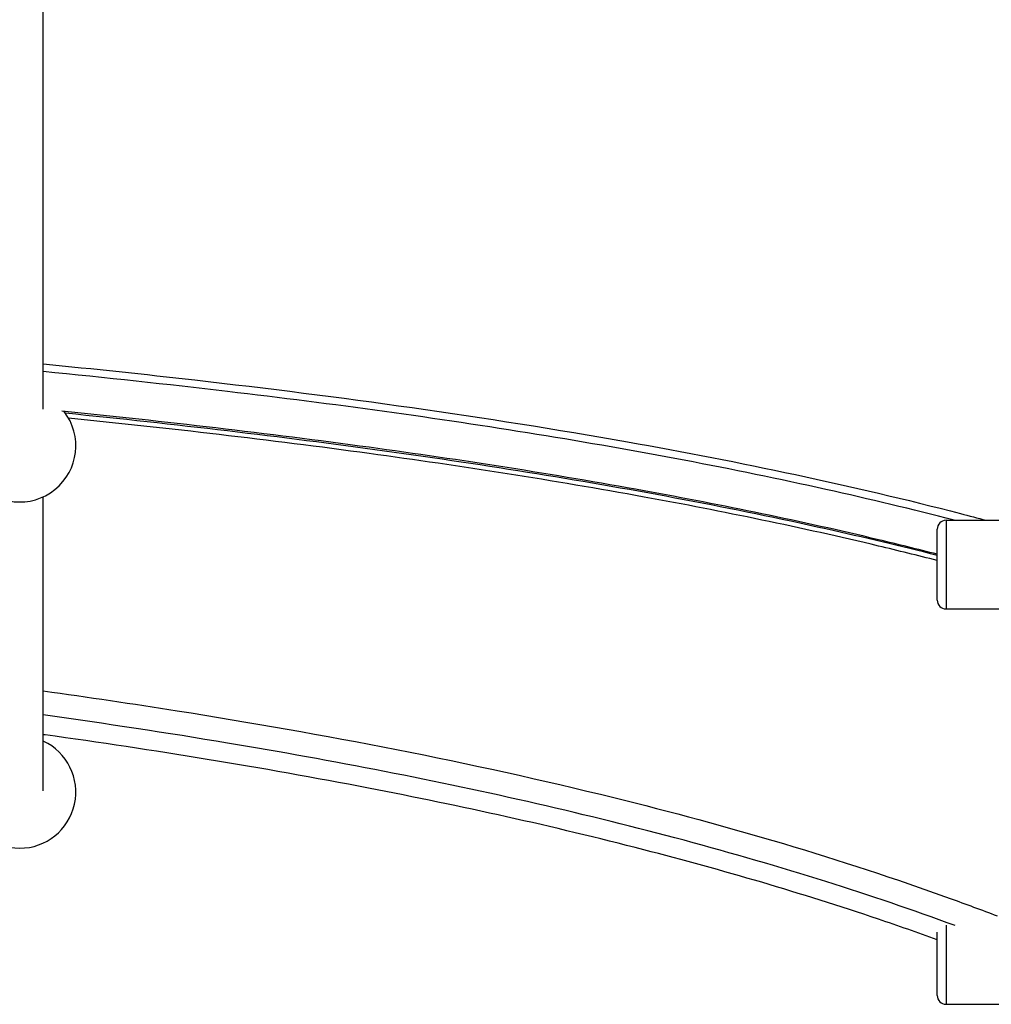
# Model space of a CAD drawing. Units: millimetres. Extents: x -3625 to 3275, y -2485 to 2473.
# Drawn here: x -630 to -301, y -478 to -145 of the extents above; entities that cross this region are included whole.
import ezdxf

# ---------------------------------------------------------------- set-up
doc = ezdxf.new("R2010")
doc.units = ezdxf.units.MM
doc.header["$LTSCALE"] = 50
doc.layers.add('SW_Toestellen', color=2, linetype='Continuous')

msp = doc.modelspace()

# ---------------------------------------------------------------- linework, layer by layer
at = {"layer": 'SW_Toestellen'}
for p, q in [((-621.58, -276.36), (-621.58, -23.2)), ((-621.58, -405.59), (-621.58, -306.04)), ((-316.03, -314.01), (-316.03, -344.01)), ((-316.03, -314.01), (-269.03, -314.01)), ((-319.03, -341.01), (-319.03, -317.01)), ((-316.03, -344.01), (-269.03, -344.01)), ((-316.03, -451.03), (-316.03, -477.8)), ((-319.03, -474.8), (-319.03, -453.39)), ((-316.03, -477.8), (-269.03, -477.8))]:
    msp.add_line(p, q, dxfattribs=at)
for centre, radius, start, end in [((-629.58, -288.81), 19, 131.212, 37.7544), ((-316.03, -317.01), 3, 90, 180), ((-316.03, -341.01), 3, 180, 270), ((-629.58, -405.97), 19, 114.9011, 65.0989), ((-316.03, -474.8), 3, 180, 270)]:
    msp.add_arc(centre, radius, start, end, dxfattribs=at)
for points, knots in [([(-621.58, -261.07), (-604.47, -262.75), (-587.4, -264.56), (-521.16, -272.1), (-472.17, -278.87), (-385.76, -294.23), (-347.99, -302.15), (-308.23, -312.48), (-305.36, -313.24), (-302.49, -314.01)], [139.629711, 139.629711, 139.629711, 139.629711, 144.809193, 144.809193, 159.755068, 159.755068, 171.537152, 171.537152, 172.45736, 172.45736, 172.45736, 172.45736]), ([(-313.3, -314.01), (-327.47, -310.33), (-372.72, -299.47), (-453.45, -284.24), (-543.27, -271.91), (-600.5, -265.76), (-621.58, -263.68)], [0.0335483, 0.0335483, 0.0335483, 0.0335483, 0.0633096, 0.1266191, 0.1899287, 0.2260938, 0.2260938, 0.2260938, 0.2260938]), ([(-319.03, -325.49), (-325.62, -323.81), (-332.24, -322.17), (-365.02, -314.36), (-391.54, -308.9), (-449.02, -298.41), (-480.09, -293.57), (-545.81, -284.6), (-580.53, -280.59), (-615.34, -277.1)], [5.64981, 5.64981, 5.64981, 5.64981, 7.752195, 7.752195, 16.029891, 16.029891, 25.564093, 25.564093, 36.111648, 36.111648, 36.111648, 36.111648]), ([(-319.03, -325.9), (-331.36, -322.77), (-374.78, -312.44), (-453.45, -297.61), (-540.9, -285.6), (-595.57, -279.66), (-614.09, -277.79)], [0.0375505, 0.0375505, 0.0375505, 0.0375505, 0.0633096, 0.1266191, 0.1899287, 0.2218075, 0.2218075, 0.2218075, 0.2218075]), ([(-319.03, -327.6), (-325.62, -325.92), (-332.24, -324.29), (-365.02, -316.48), (-391.54, -311.01), (-449.02, -300.52), (-480.09, -295.68), (-545.05, -286.81), (-579, -282.88), (-613.05, -279.44)], [5.64981, 5.64981, 5.64981, 5.64981, 7.752195, 7.752195, 16.029891, 16.029891, 25.564093, 25.564093, 35.880485, 35.880485, 35.880485, 35.880485]), ([(-621.58, -371.74), (-606.44, -373.84), (-591.32, -376.08), (-526.61, -386.31), (-477.19, -395.8), (-390, -417.36), (-351.9, -428.49), (-309.34, -443.88), (-304.04, -445.85), (-298.75, -447.88)], [139.830881, 139.830881, 139.830881, 139.830881, 144.415748, 144.415748, 159.483728, 159.483728, 171.360968, 171.360968, 173.05853, 173.05853, 173.05853, 173.05853]), ([(-313, -451.17), (-327.26, -445.92), (-372.61, -430.52), (-453.45, -408.96), (-543.27, -391.52), (-600.5, -382.82), (-621.58, -379.89)], [0.0333368, 0.0333368, 0.0333368, 0.0333368, 0.0633096, 0.1266191, 0.1899287, 0.2260938, 0.2260938, 0.2260938, 0.2260938]), ([(-319.03, -455.96), (-325.64, -453.56), (-332.28, -451.24), (-365.1, -440.15), (-391.64, -432.41), (-449.17, -417.54), (-480.25, -410.69), (-547.79, -397.63), (-584.33, -391.72), (-621.16, -386.57), (-621.37, -386.54), (-621.58, -386.52)], [5.649341, 5.649341, 5.649341, 5.649341, 7.758361, 7.758361, 16.041949, 16.041949, 25.581818, 25.581818, 36.678237, 36.678237, 36.740854, 36.740854, 36.740854, 36.740854])]:
    msp.add_open_spline(points, degree=3, knots=knots, dxfattribs=at)

doc.saveas('drawing.dxf')
